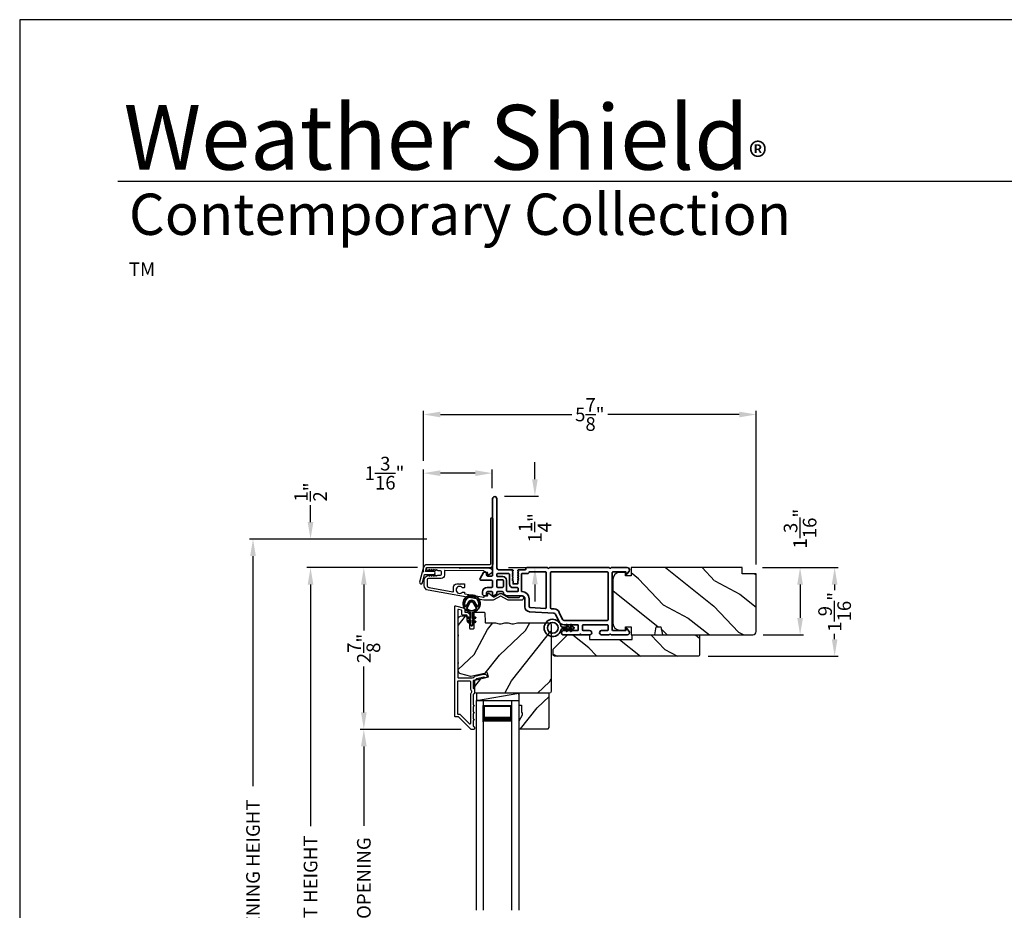
# Model space of a CAD drawing. Extents: x 170 to 272, y -160 to -116.
# Drawn here: x 170 to 187, y -132 to -116 of the extents above; entities that cross this region are included whole.
import ezdxf

# ---------------------------------------------------------------- set-up
doc = ezdxf.new("R2010")
doc.units = 0
doc.header["$LTSCALE"] = 2
doc.header["$MEASUREMENT"] = 0
doc.header["$PDMODE"] = 3
doc.layers.get('0').update_dxf_attribs({"linetype": 'CONTINUOUS'})
doc.layers.get('DEFPOINTS').update_dxf_attribs({"color": 3, "linetype": 'CONTINUOUS'})
doc.layers.add('Dim', color=7, linetype='CONTINUOUS')
doc.styles.add('Arial', font='arial.ttf')
doc.styles.get("Standard").update_dxf_attribs({"font": 'arial.ttf'})
doc.dimstyles.get("Standard").update_dxf_attribs({"dimtxt": 0.24, "dimasz": 0.3, "dimexe": 0.0625, "dimexo": 0.18, "dimgap": 0.09, "dimtad": 0, "dimdec": 4, "dimzin": 0, "dimdsep": 46, "dimlunit": 4, "dimtxsty": 'Standard', "dimcen": 0, "dimadec": 5, "dimazin": 0, "dimtfac": 1, "dimtdec": 4, "dimtofl": 0, "dimtmove": 2, "dimatfit": 3, "dimfxl": 1, "dimtolj": 1, "dimtzin": 0, "dimarcsym": 0})

# ---------------------------------------------------------------- blocks, each defined once
blk = doc.blocks.new('A$Cafdcb3b8')
at = {"color": 7, "linetype": 'Continuous', "lineweight": 35}
for points in [[(0.132, 0.128), (0.092, 0.152, 0.999978), (0.082, 0.134), (0.132, 0.105), (0.132, 0.058), (0.092, 0.081, 1.000037), (0.082, 0.064), (0.132, 0.035), (0.132, 0.017, 1.000004), (0.167, 0.017), (0.167, 0.035), (0.218, 0.064, 1.000039), (0.208, 0.081), (0.167, 0.058), (0.167, 0.105), (0.218, 0.134, 0.999981), (0.208, 0.152), (0.167, 0.128), (0.167, 0.233, -0.364455), (0.176, 0.242, 11.544322), (0.124, 0.242, -0.364437), (0.132, 0.233)], [(0.265, 0.342, 1.497261), (0.035, 0.342, 0.621751), (0.052, 0.341), (0.098, 0.42, -0.577337), (0.202, 0.42), (0.247, 0.341, 0.621751)], [(0.236, 0.31, -0.351505), (0.234, 0.298, -0.389138), (0.065, 0.298, -0.351505), (0.064, 0.31), (0.12, 0.408, -0.577347), (0.18, 0.408)]]:
    blk.add_lwpolyline(points, format="xyb", close=True, dxfattribs=at)
blk = doc.blocks.new('*D319')
at = {"layer": 'DEFPOINTS', "color": 0, "transparency": 16777216}
for p in [(175.127, -125.642), (176.067, -125.642), (177.196, -138.246)]:
    blk.add_point(p, dxfattribs=at)
at = {"layer": 'Dim', "color": 0, "lineweight": -2, "transparency": 16777216}
for p, q in [((175.887, -125.642), (175.064, -125.642)), ((175.127, -125.942), (175.127, -130.204)), ((175.127, -137.946), (175.127, -133.684)), ((177.016, -138.246), (175.064, -138.246))]:
    blk.add_line(p, q, dxfattribs=at)
at = {"layer": 'Dim', "color": 0, "transparency": 16777216}
for points in [[(175.077, -125.942), (175.177, -125.942), (175.127, -125.642)], [(175.077, -137.946), (175.177, -137.946), (175.127, -138.246)]]:
    blk.add_solid(points, dxfattribs=at)
at = {"layer": 'Dim', "color": 0, "transparency": 16777216, "insert": (175.127, -131.944), "char_height": 0.24, "attachment_point": 5, "rotation": 90}
blk.add_mtext('\\A1;JAMB / UNIT HEIGHT', dxfattribs=at)
blk = doc.blocks.new('*D320')
at = {"layer": 'DEFPOINTS', "color": 0, "transparency": 16777216}
for p in [(175.127, -125.142), (177.358, -125.142), (177.196, -125.643)]:
    blk.add_point(p, dxfattribs=at)
at = {"layer": 'Dim', "color": 0, "lineweight": -2, "transparency": 16777216}
for p, q in [((175.127, -124.842), (175.127, -124.542)), ((177.178, -125.142), (175.064, -125.142)), ((177.016, -125.643), (175.064, -125.643)), ((175.127, -125.943), (175.127, -126.243))]:
    blk.add_line(p, q, dxfattribs=at)
at = {"layer": 'Dim', "color": 0, "transparency": 16777216}
for points in [[(175.077, -124.842), (175.177, -124.842), (175.127, -125.142)], [(175.077, -125.943), (175.177, -125.943), (175.127, -125.643)]]:
    blk.add_solid(points, dxfattribs=at)
at = {"layer": 'Dim', "color": 0, "transparency": 16777216, "insert": (175.127, -124.312), "char_height": 0.24, "attachment_point": 5, "rotation": 90}
blk.add_mtext('\\A1;{\\H1x;\\S1/2;}"', dxfattribs=at)
blk = doc.blocks.new('*D321')
at = {"layer": 'DEFPOINTS', "color": 0, "transparency": 16777216}
for p in [(174.113, -125.142), (177.358, -125.142), (177.196, -138.246)]:
    blk.add_point(p, dxfattribs=at)
at = {"layer": 'Dim', "color": 0, "lineweight": -2, "transparency": 16777216}
for p, q in [((177.178, -125.142), (174.051, -125.142)), ((174.113, -125.442), (174.113, -129.497)), ((174.113, -137.946), (174.113, -133.891)), ((177.016, -138.246), (174.051, -138.246))]:
    blk.add_line(p, q, dxfattribs=at)
at = {"layer": 'Dim', "color": 0, "transparency": 16777216}
for points in [[(174.063, -125.442), (174.163, -125.442), (174.113, -125.142)], [(174.063, -137.946), (174.163, -137.946), (174.113, -138.246)]]:
    blk.add_solid(points, dxfattribs=at)
at = {"layer": 'Dim', "color": 0, "transparency": 16777216, "insert": (174.113, -131.694), "char_height": 0.24, "attachment_point": 5, "rotation": 90}
blk.add_mtext('\\A1;ROUGH OPENING HEIGHT', dxfattribs=at)
blk = doc.blocks.new('*D322')
at = {"layer": 'DEFPOINTS', "color": 0, "transparency": 16777216}
for p in [(178.368, -124.388), (179.083, -124.388), (178.436, -125.642)]:
    blk.add_point(p, dxfattribs=at)
at = {"layer": 'Dim', "color": 0, "lineweight": -2, "transparency": 16777216}
for p, q in [((179.083, -124.088), (179.083, -123.788)), ((178.548, -124.388), (179.145, -124.388)), ((178.616, -125.642), (179.145, -125.642)), ((179.083, -125.942), (179.083, -126.242))]:
    blk.add_line(p, q, dxfattribs=at)
at = {"layer": 'Dim', "color": 0, "transparency": 16777216}
for points in [[(179.033, -124.088), (179.133, -124.088), (179.083, -124.388)], [(179.033, -125.942), (179.133, -125.942), (179.083, -125.642)]]:
    blk.add_solid(points, dxfattribs=at)
at = {"layer": 'Dim', "color": 0, "transparency": 16777216, "insert": (179.083, -124.944), "char_height": 0.24, "attachment_point": 5, "rotation": 90}
blk.add_mtext('\\A1;1{\\H1x;\\S1/4;}"', dxfattribs=at)
blk = doc.blocks.new('*D324')
at = {"layer": 'DEFPOINTS', "color": 0, "transparency": 16777216}
for p in [(182.915, -125.643), (182.925, -126.831), (183.758, -126.831)]:
    blk.add_point(p, dxfattribs=at)
at = {"layer": 'Dim', "color": 0, "lineweight": -2, "transparency": 16777216}
for p, q in [((183.095, -125.643), (183.82, -125.643)), ((183.758, -125.943), (183.758, -126.531)), ((183.105, -126.831), (183.82, -126.831))]:
    blk.add_line(p, q, dxfattribs=at)
at = {"layer": 'Dim', "color": 0, "transparency": 16777216}
for points in [[(183.708, -125.943), (183.808, -125.943), (183.758, -125.643)], [(183.708, -126.531), (183.808, -126.531), (183.758, -126.831)]]:
    blk.add_solid(points, dxfattribs=at)
at = {"layer": 'Dim', "color": 0, "transparency": 16777216, "insert": (183.758, -124.958), "char_height": 0.24, "attachment_point": 5, "rotation": 90}
blk.add_mtext('\\A1;1{\\H1x;\\S3/16;}"', dxfattribs=at)
blk = doc.blocks.new('*D325')
at = {"layer": 'DEFPOINTS', "color": 0, "transparency": 16777216}
for p in [(177.196, -125.643), (176.067, -128.496), (177.963, -128.496)]:
    blk.add_point(p, dxfattribs=at)
at = {"layer": 'Dim', "color": 0, "lineweight": -2, "transparency": 16777216}
for p, q in [((177.016, -125.643), (176.005, -125.643)), ((176.067, -125.943), (176.067, -126.753)), ((176.067, -128.196), (176.067, -127.387)), ((177.783, -128.496), (176.005, -128.496))]:
    blk.add_line(p, q, dxfattribs=at)
at = {"layer": 'Dim', "color": 0, "transparency": 16777216}
for points in [[(176.017, -125.943), (176.117, -125.943), (176.067, -125.643)], [(176.017, -128.196), (176.117, -128.196), (176.067, -128.496)]]:
    blk.add_solid(points, dxfattribs=at)
at = {"layer": 'Dim', "color": 0, "transparency": 16777216, "insert": (176.067, -127.07), "char_height": 0.24, "attachment_point": 5, "rotation": 90}
blk.add_mtext('\\A1;2{\\H1x;\\S7/8;}"', dxfattribs=at)
blk = doc.blocks.new('*D327')
at = {"layer": 'DEFPOINTS', "color": 0, "transparency": 16777216}
for p in [(176.067, -128.496), (177.963, -128.496), (177.96, -135.345)]:
    blk.add_point(p, dxfattribs=at)
at = {"layer": 'Dim', "color": 0, "lineweight": -2, "transparency": 16777216}
for p, q in [((177.783, -128.496), (176.005, -128.496)), ((176.067, -128.796), (176.067, -130.196)), ((176.067, -135.045), (176.067, -133.645)), ((177.78, -135.345), (176.005, -135.345))]:
    blk.add_line(p, q, dxfattribs=at)
at = {"layer": 'Dim', "color": 0, "transparency": 16777216}
for points in [[(176.017, -128.796), (176.117, -128.796), (176.067, -128.496)], [(176.017, -135.045), (176.117, -135.045), (176.067, -135.345)]]:
    blk.add_solid(points, dxfattribs=at)
at = {"layer": 'Dim', "color": 0, "transparency": 16777216, "insert": (176.067, -131.92), "char_height": 0.24, "attachment_point": 5, "rotation": 90}
blk.add_mtext('\\A1;DAYLIGHT OPENING', dxfattribs=at)
blk = doc.blocks.new('*D328')
at = {"layer": 'DEFPOINTS', "color": 0, "transparency": 16777216}
for p in [(177.117, -123.98), (178.331, -124.425), (177.117, -125.905)]:
    blk.add_point(p, dxfattribs=at)
at = {"layer": 'Dim', "color": 0, "lineweight": -2, "transparency": 16777216}
for p, q in [((177.117, -125.725), (177.117, -123.917)), ((178.331, -124.245), (178.331, -123.917)), ((178.031, -123.98), (177.417, -123.98))]:
    blk.add_line(p, q, dxfattribs=at)
at = {"layer": 'Dim', "color": 0, "transparency": 16777216}
for points in [[(177.417, -123.93), (177.417, -124.03), (177.117, -123.98)], [(178.031, -123.93), (178.031, -124.03), (178.331, -123.98)]]:
    blk.add_solid(points, dxfattribs=at)
at = {"layer": 'Dim', "color": 0, "transparency": 16777216, "insert": (176.432, -123.98), "char_height": 0.24, "attachment_point": 5}
blk.add_mtext('\\A1;1{\\H1x;\\S3/16;}"', dxfattribs=at)
blk = doc.blocks.new('*D329')
at = {"layer": 'DEFPOINTS', "color": 0, "transparency": 16777216}
for p in [(182.985, -122.946), (177.117, -123.942), (182.985, -125.768)]:
    blk.add_point(p, dxfattribs=at)
at = {"layer": 'Dim', "color": 0, "lineweight": -2, "transparency": 16777216}
for p, q in [((177.117, -123.762), (177.117, -122.883)), ((182.985, -125.588), (182.985, -122.883)), ((177.417, -122.946), (179.736, -122.946)), ((182.685, -122.946), (180.366, -122.946))]:
    blk.add_line(p, q, dxfattribs=at)
at = {"layer": 'Dim', "color": 0, "transparency": 16777216}
for points in [[(177.417, -122.896), (177.417, -122.996), (177.117, -122.946)], [(182.685, -122.896), (182.685, -122.996), (182.985, -122.946)]]:
    blk.add_solid(points, dxfattribs=at)
at = {"layer": 'Dim', "color": 0, "transparency": 16777216, "insert": (180.051, -122.946), "char_height": 0.24, "attachment_point": 5}
blk.add_mtext('\\A1;5{\\H1x;\\S7/8;}"', dxfattribs=at)
blk = doc.blocks.new('*D330')
at = {"layer": 'DEFPOINTS', "color": 0, "transparency": 16777216}
for p in [(182.915, -125.643), (181.955, -127.206), (184.367, -127.206)]:
    blk.add_point(p, dxfattribs=at)
at = {"layer": 'Dim', "color": 0, "lineweight": -2, "transparency": 16777216}
for p, q in [((183.095, -125.643), (184.429, -125.643)), ((184.367, -125.943), (184.367, -126.04)), ((184.367, -126.906), (184.367, -126.81)), ((182.135, -127.206), (184.429, -127.206))]:
    blk.add_line(p, q, dxfattribs=at)
at = {"layer": 'Dim', "color": 0, "transparency": 16777216}
for points in [[(184.317, -125.943), (184.417, -125.943), (184.367, -125.643)], [(184.317, -126.906), (184.417, -126.906), (184.367, -127.206)]]:
    blk.add_solid(points, dxfattribs=at)
at = {"layer": 'Dim', "color": 0, "transparency": 16777216, "insert": (184.367, -126.425), "char_height": 0.24, "attachment_point": 5, "rotation": 90}
blk.add_mtext('\\A1;1{\\H1x;\\S9/16;}"', dxfattribs=at)
blk = doc.blocks.new('A$C17A70422')
for p, q in [((1.066, 0.888), (1.066, -2.811)), ((1.191, 0.888), (1.066, 0.888)), ((1.191, 0.888), (1.191, -2.811)), ((1.691, 0.888), (1.691, -2.811)), ((1.691, 0.888), (1.816, 0.888)), ((1.816, 0.888), (1.816, -2.811)), ((1.191, 0.513), (1.191, 0.799)), ((1.191, 0.799), (1.691, 0.799)), ((1.691, 0.799), (1.691, 0.799)), ((1.691, 0.799), (1.691, 0.513))]:
    blk.add_line(p, q)
for points, const_width in [([(1.206, 0.799), (1.206, 0.558)], 0.03), ([(1.206, 0.784), (1.676, 0.784)], 0.03), ([(1.676, 0.799), (1.676, 0.558)], 0.03), ([(1.191, 0.558), (1.691, 0.558)], 0.09)]:
    blk.add_lwpolyline(points, dxfattribs=dict(const_width=const_width))
blk = doc.blocks.new('A$C3b698112')
at = {"color": 7, "linetype": 'Continuous', "lineweight": 35}
blk.add_lwpolyline([(0.314, 0.132), (0.315, 0.134, -0.22177), (0.319, 0.135), (0.406, 0.135), (0.387, 0.103, 1.000044), (0.405, 0.093), (0.43, 0.135), (0.481, 0.135), (0.462, 0.103, 1.000044), (0.48, 0.093), (0.505, 0.135), (0.515, 0.135, 1.000008), (0.515, 0.164), (0.505, 0.164), (0.48, 0.207, 1.000044), (0.462, 0.197), (0.481, 0.164), (0.43, 0.164), (0.405, 0.207, 1.000044), (0.387, 0.197), (0.406, 0.164), (0.319, 0.164, -0.22177), (0.315, 0.166), (0.314, 0.168, 0.221778), (0.31, 0.17), (0.299, 0.17, 15.051205), (0.299, 0.13), (0.31, 0.13, 0.221778)], format="xyb", close=True, dxfattribs=at)
blk.add_circle((0.15, 0.15), 0.095, dxfattribs=at)
blk = doc.blocks.new('A$Cc9ddc18f')
at = {"color": 7, "linetype": 'Continuous', "lineweight": 35}
for points in [[(1.182, 1.214), (0.831, 1.214, 0.414206), (0.811, 1.194), (0.811, 1.189, -0.414217), (0.796, 1.174), (0.681, 1.174, 0.414244), (0.666, 1.159), (0.666, 1.157), (0.681, 1.142), (0.666, 1.127), (0.681, 1.112), (0.666, 1.097), (0.681, 1.083), (0.666, 1.068), (0.681, 1.053), (0.666, 1.038), (0.681, 1.023), (0.666, 1.008), (0.681, 0.993), (0.666, 0.979), (0.666, 0.924), (0.586, 0.924), (0.586, 0.979), (0.571, 0.993), (0.586, 1.008), (0.571, 1.023), (0.586, 1.038), (0.571, 1.053), (0.586, 1.068), (0.571, 1.083), (0.586, 1.097), (0.571, 1.112), (0.586, 1.127), (0.571, 1.142), (0.586, 1.157), (0.586, 1.159, 0.414244), (0.571, 1.174), (0.329, 1.174, -0.414206), (0.299, 1.204), (0.299, 2.426, 1.000014), (0.224, 2.426), (0.224, 1.079, -0.414217), (0.209, 1.064), (0.134, 1.064, -0.414214), (0.119, 1.079), (0.119, 1.109, 0.767322), (0.063, 1.124), (0.003, 1.019, 0.577345), (0.02, 0.989), (0.209, 0.989, -0.414217), (0.224, 0.974), (0.224, 0.879, -0.414217), (0.209, 0.864), (0.129, 0.864, 0.414211), (0.044, 0.779), (0.044, 0.754, 0.414203), (0.084, 0.714), (0.089, 0.714, 0.414206), (0.119, 0.744), (0.119, 0.774, -0.414214), (0.134, 0.789), (0.209, 0.789, -0.414217), (0.224, 0.774), (0.224, 0.724, 0.414198), (0.234, 0.714), (0.238, 0.714, 0.140562), (0.254, 0.718), (0.292, 0.742, 0.258606), (0.299, 0.755), (0.299, 0.774, -0.414207), (0.314, 0.789), (0.399, 0.789, -0.414214), (0.414, 0.774), (0.414, 0.755, 0.258588), (0.421, 0.742), (0.459, 0.718, 0.140562), (0.475, 0.714), (0.744, 0.714, -0.414222), (0.794, 0.664), (0.794, 0.519, 0.398127), (0.875, 0.434), (1.305, 0.41, -0.276546), (1.331, 0.393), (1.39, 0.266, 0.291473), (1.485, 0.206), (1.72, 0.206, -0.414242), (1.735, 0.191), (1.735, 0.116, -0.414203), (1.72, 0.101), (1.47, 0.101, 0.414208), (1.44, 0.071), (1.44, 0.056, 0.414227), (1.47, 0.026), (1.746, 0.026, 0.267976), (1.759, 0.033, -0.57734), (1.785, 0.033, 0.267976), (1.798, 0.026), (1.934, 0.026, 1.000003), (1.934, 0.101), (1.825, 0.101, -0.414203), (1.81, 0.116), (1.81, 0.191, -0.414242), (1.825, 0.206), (2.244, 0.206, -0.414241), (2.259, 0.191), (2.259, 0.116, -0.414202), (2.244, 0.101), (2.144, 0.101, 1.000003), (2.144, 0.026), (2.27, 0.026, 0.267978), (2.283, 0.033, -0.577339), (2.309, 0.033, 0.267978), (2.322, 0.026), (2.598, 0.026, 0.606819), (2.63, 0.089), (2.593, 0.141, 0.733246), (2.575, 0.136), (2.575, 0.106, -0.414248), (2.57, 0.101), (2.349, 0.101, -0.414201), (2.334, 0.116), (2.334, 1.124, -0.414213), (2.349, 1.139), (2.57, 1.139, -0.414132), (2.575, 1.134), (2.575, 1.104, 0.733247), (2.593, 1.098), (2.63, 1.151, 0.606817), (2.597, 1.214), (2.322, 1.214, 0.267911), (2.309, 1.206, -0.577339), (2.283, 1.206, 0.26791), (2.27, 1.214), (1.234, 1.214, 0.267909), (1.221, 1.206, -0.57734), (1.195, 1.206, 0.267913)], [(1.154, 0.493, 0.430499), (1.17, 0.508), (1.17, 1.124, 0.414217), (1.155, 1.139), (0.871, 1.139, -0.414226), (0.841, 1.109), (0.746, 1.109, 0.414217), (0.731, 1.094), (0.731, 0.804, 0.410198), (0.746, 0.789, -0.410178), (0.869, 0.664), (0.869, 0.523, 0.398129), (0.884, 0.508)]]:
    blk.add_lwpolyline(points, format="xyb", close=True, dxfattribs=at)
for points in [[(0.299, 1.094), (0.299, 1.069, 0.414234), (0.314, 1.054), (0.404, 1.054, -0.41421), (0.469, 0.989), (0.469, 0.809, 0.258596), (0.476, 0.796), (0.485, 0.791, 0.140599), (0.492, 0.789), (0.661, 0.789, 0.414195), (0.676, 0.804), (0.676, 0.844, 0.414234), (0.661, 0.859), (0.586, 0.859, -0.41421), (0.521, 0.924), (0.521, 1.094, 0.414217), (0.506, 1.109), (0.314, 1.109, 0.414207), (0.299, 1.094)], [(2.244, 0.281, 0.414202), (2.259, 0.296), (2.259, 1.124, 0.414213), (2.244, 1.139), (1.26, 1.139, 0.414212), (1.245, 1.124), (1.245, 0.503, 0.398117), (1.259, 0.488), (1.309, 0.485, -0.276548), (1.399, 0.424), (1.458, 0.298, 0.291483), (1.485, 0.281), (2.244, 0.281)], [(0.414, 0.879), (0.414, 0.984, 0.414214), (0.399, 0.999), (0.314, 0.999, 0.414207), (0.299, 0.984), (0.299, 0.879, 0.414207), (0.314, 0.864), (0.399, 0.864, 0.414214), (0.414, 0.879)]]:
    blk.add_lwpolyline(points, format="xyb", dxfattribs=at)
blk.add_blockref('A$C3b698112', (1.134, 0))

msp = doc.modelspace()

# ---------------------------------------------------------------- hatches: boundary and pattern name
h = msp.add_hatch()
h.set_pattern_fill('WOOD2', color=256, angle=115, style=0)
h.set_pattern_definition([(331.8699, (-35.07536, -204.04767), (-3.08047044, 1.87368671), [0.5, -4.5]), (321.5651, (-35.05704, -203.3771), (1.3289269, -0.4836882), [1.118034, -1.118034]), (313.4349, (-34.6039, -203.1658), (1.75154305, -1.3899984), [0.632456, -2.529822])])
edge = h.paths.add_edge_path()
edge.add_line((182.98468, -126.77119), (182.98468, -125.75319))
edge.add_line((182.98468, -125.75319), (182.73468, -125.75319))
edge.add_line((182.73468, -125.75319), (182.73468, -125.64319))
edge.add_line((182.73468, -125.64319), (180.77768, -125.64319))
edge.add_line((180.77768, -125.64319), (180.77768, -125.78819))
edge.add_line((180.77768, -125.78819), (180.67768, -125.78819))
edge.add_line((180.67768, -125.78819), (180.67768, -125.72819))
edge.add_line((180.67768, -125.72819), (180.58168, -125.72819))
edge.add_arc((180.58168, -125.85319), 0.125, 90, 180)
edge.add_line((180.45668, -125.85319), (180.45668, -126.62119))
edge.add_arc((180.58168, -126.62119), 0.125, 180, 270)
edge.add_line((180.58168, -126.74619), (180.67768, -126.74619))
edge.add_line((180.67768, -126.74619), (180.67768, -126.68619))
edge.add_line((180.67768, -126.68619), (180.77768, -126.68619))
edge.add_line((180.77768, -126.68619), (180.77768, -126.83119))
edge.add_line((180.77768, -126.83119), (181.19569, -126.83119))
edge.add_line((181.19569, -126.83119), (181.22125, -126.68619))
edge.add_line((181.22125, -126.68619), (181.30392, -126.68619))
edge.add_line((181.30392, -126.68619), (181.32949, -126.83119))
edge.add_line((181.32949, -126.83119), (182.92468, -126.83119))
edge.add_arc((182.92468, -126.77119), 0.06, 270, 360)
h = msp.add_hatch()
h.set_pattern_fill('WOOD2', color=256, angle=205, style=0)
h.set_pattern_definition([(61.8699, (-33.93991, -205.0466), (-1.87368671, -3.08047044), [0.5, -4.5]), (51.5651, (-34.6105, -205.02828), (0.4836882, 1.3289269), [1.118034, -1.118034]), (43.4349, (-34.8218, -204.57512), (1.3899984, 1.75154305), [0.632456, -2.529822])])
edge = h.paths.add_edge_path()
edge.add_line((177.79217, -126.49319), (177.85058, -126.49319))
edge.add_arc((177.85058, -126.52319), 0.03, 2.000932, 89.999637, ccw=False)
edge.add_line((177.88056, -126.52214), (177.88218, -126.56854))
edge.add_arc((177.89217, -126.56819), 0.01, 182.003309, 270.000141)
edge.add_line((177.89217, -126.57819), (177.92117, -126.57819))
edge.add_arc((177.92117, -126.58819), 0.01, 0.006796, 89.993204, ccw=False)
edge.add_line((177.93117, -126.58819), (177.93117, -126.71319))
edge.add_arc((177.94117, -126.71319), 0.01, 179.99532, 270.002999)
edge.add_line((177.94117, -126.72319), (177.99917, -126.72319))
edge.add_arc((177.99917, -126.71319), 0.01, 269.99532, 360.00468)
edge.add_line((178.00917, -126.71319), (178.00917, -126.44019))
edge.add_arc((178.01917, -126.44019), 0.01, 90.008477, 179.993204, ccw=False)
edge.add_line((178.01917, -126.43019), (178.1884, -126.43019))
edge.add_arc((178.1884, -126.44019), 0.01, 1.994734, 90.000914, ccw=False)
edge.add_line((178.19839, -126.43984), (178.20418, -126.60554))
edge.add_arc((178.21417, -126.60519), 0.01, 181.994734, 270.000914)
edge.add_line((178.21417, -126.61519), (178.37099, -126.61519))
edge.add_arc((178.371, -126.67516), 0.05997, 74.474215, 90.006475, ccw=False)
edge.add_line((178.38705, -126.61738), (178.45311, -126.63573))
edge.add_arc((178.46917, -126.57793), 0.05999, 254.4724, 285.5276)
edge.add_line((178.48523, -126.63573), (178.55129, -126.61738))
edge.add_arc((178.56734, -126.67516), 0.05997, 89.993525, 105.525785, ccw=False)
edge.add_line((178.56735, -126.61519), (178.59389, -126.61519))
edge.add_arc((178.59389, -126.67517), 0.05998, 74.496659, 90.001916, ccw=False)
edge.add_line((178.60992, -126.61737), (178.67614, -126.63574))
edge.add_arc((178.69217, -126.57792), 0.06, 254.498645, 285.501355)
edge.add_line((178.70821, -126.63574), (178.77443, -126.61737))
edge.add_arc((178.79046, -126.67517), 0.05998, 90, 105.503341, ccw=False)
edge.add_line((178.79046, -126.61519), (179.33717, -126.61519))
edge.add_arc((179.33717, -126.64519), 0.03, 0.001625, 89.999495, ccw=False)
edge.add_line((179.36717, -126.64519), (179.36717, -127.83019))
edge.add_arc((179.33717, -127.83019), 0.03, 270.000505, 359.999495, ccw=False)
edge.add_line((179.33717, -127.86019), (178.05117, -127.86019))
edge.add_arc((178.05117, -127.83019), 0.03, 180.001222, 269.998778, ccw=False)
edge.add_line((178.02117, -127.83019), (178.02117, -127.62877))
edge.add_line((178.02117, -127.62877), (178.26417, -127.57267))
edge.add_line((178.26417, -127.57267), (178.24663, -127.49667))
edge.add_line((178.24663, -127.49667), (177.95417, -127.56419))
edge.add_line((177.95417, -127.56419), (177.77664, -127.51662))
edge.add_arc((177.79217, -127.45867), 0.06, 179.99876, 255.000705, ccw=False)
edge.add_line((177.73217, -127.45866), (177.73217, -126.55319))
edge.add_arc((177.79217, -126.55319), 0.06, 90.000266, 179.999734, ccw=False)
h = msp.add_hatch()
h.set_pattern_fill('WOOD2', color=256, angle=115, style=0)
h.set_pattern_definition([(331.8699, (107.43138, 97.72661), (-3.08047044, 1.87368671), [0.5, -4.5]), (321.5651, (107.4497, 98.3972), (1.3289269, -0.4836882), [1.118034, -1.118034]), (313.4349, (107.90285, 98.6085), (1.75154305, -1.3899984), [0.632456, -2.529822])])
h.paths.add_polyline_path([(181.98468, -126.83119), (180.79668, -126.83119), (180.79668, -126.91119), (180.04668, -126.91119), (180.04668, -126.83119), (179.65668, -126.83119), (179.40668, -127.08119), (179.40668, -127.18619), (179.42668, -127.20619), (181.95468, -127.20619, 0.4142428), (181.98468, -127.17619)])
h = msp.add_hatch()
h.set_pattern_fill('WOOD2', color=256, angle=205, style=0)
h.set_pattern_definition([(61.8699, (-33.93991, -1.05902), (-1.87368671, -3.08047044), [0.5, -4.5]), (51.5651, (-34.6105, -1.0407), (0.4836882, 1.3289269), [1.118034, -1.118034]), (43.4349, (-34.8218, -0.58755), (1.3899984, 1.75154305), [0.632456, -2.529822])])
h.paths.add_polyline_path([(178.86017, -128.24319), (178.79717, -128.35219), (178.79717, -128.48519), (179.31617, -128.48519), (179.33617, -128.46519), (179.33617, -127.86019), (178.79717, -127.86019), (178.79717, -128.07119), (178.84417, -128.07119), (178.84417, -128.19619), (178.86017, -128.19619)])

# ---------------------------------------------------------------- linework, layer by layer
for p, q in [((202.63311, -118.83748), (171.72879, -118.83748)), ((178.05117, -127.86019), (178.05117, -127.98519)), ((178.05117, -127.98519), (178.79717, -127.86019)), ((178.05117, -127.98519), (178.79717, -127.98519))]:
    msp.add_line(p, q)
for points in [[(170.00004, -115.98756), (170.00004, -159.98757), (204.00005, -159.98757), (204.00005, -115.98756)], [(178.86017, -128.24319), (178.79717, -128.35219), (178.79717, -128.48519), (179.31617, -128.48519), (179.33617, -128.46519), (179.33617, -127.86019), (178.79717, -127.86019), (178.79717, -128.07119), (178.84417, -128.07119), (178.84417, -128.19619), (178.86017, -128.19619)]]:
    msp.add_lwpolyline(points, close=True)
for points in [[(178.29718, -124.79319), (178.29718, -125.58319, -0.41421356), (178.28718, -125.59319), (177.17918, -125.59319, 0.33945426), (177.12123, -125.63766), (177.05047, -125.90172, 1), (177.09877, -125.91466), (177.13936, -125.76319), (177.30136, -125.76319, 1), (177.30136, -125.71319), (177.15275, -125.71319), (177.16952, -125.6506, -0.33945426), (177.17918, -125.64319), (178.28718, -125.64319, 0.41421356), (178.34718, -125.58319), (178.34718, -124.79319, 1)], [(177.19589, -125.64319), (177.48768, -125.64319), (177.7466, -125.64735), (177.7566, -125.65751), (177.7666, -125.64767), (178.28261, -125.65595, -0.40951982), (178.33673, -125.71094), (178.33673, -125.71442, -0.25050833), (178.3234, -125.73937), (178.26634, -125.77748, -0.60481733), (178.25079, -125.76901), (178.25125, -125.74046, 0.41421356), (178.24141, -125.7303), (178.19941, -125.72962, -0.41421356), (178.18957, -125.71947), (178.18966, -125.71447, 0.41421356), (178.17982, -125.70431), (177.49784, -125.69336, 0.41892293), (177.48768, -125.70336), (177.48768, -125.77819, -0.41421356), (177.43168, -125.83419), (177.20468, -125.83419, 0.41421356), (177.18168, -125.85719), (177.18168, -125.95186, 0.36397023), (177.21887, -125.99617), (177.63729, -126.06995, 0.46630766), (177.64902, -126.0601), (177.64902, -125.98487, -0.41421356), (177.70402, -125.92987), (177.74668, -125.92987), (177.75668, -125.93987), (177.76668, -125.92987), (177.83402, -125.92987, -0.41421356), (177.84402, -125.93987), (177.84402, -125.98853, -0.41421356), (177.83402, -125.99853), (177.80573, -125.99853, 2.86416244), (177.80573, -126.07653), (177.83402, -126.07653, -0.41421356), (177.84402, -126.08653), (177.84402, -126.09802, 0.36397023), (177.85229, -126.10786), (178.17895, -126.16546, 0.46630766), (178.19068, -126.15561), (178.19068, -126.15319, -0.41421356), (178.20068, -126.14319), (178.24268, -126.14319, 0.41421356), (178.25268, -126.13319), (178.25268, -126.10463, -0.60808674), (178.26845, -126.09646), (178.3542, -126.15698, 0.29248166), (178.36496, -126.15747), (178.45468, -126.10567, -0.26794919), (178.50468, -126.10567), (178.6193, -126.17185, 0.1316525), (178.6243, -126.17319), (178.80006, -126.17319, 0.3075529), (178.80936, -126.16687, -1.88830727), (178.84422, -126.21819), (178.62297, -126.21819, -0.1316525), (178.59797, -126.21149), (178.48468, -126.14609, 0.26794919), (178.47468, -126.14609), (178.3614, -126.21149, -0.1316525), (178.3364, -126.21819), (178.19922, -126.21819, -0.04366094), (178.18099, -126.21659), (177.20192, -126.04396, -0.36397023), (177.13168, -125.96025), (177.13168, -125.85647, -0.26794919), (177.16318, -125.80191), (177.20068, -125.78026, -0.57735027), (177.21268, -125.78719), (177.21268, -125.79758), (177.24268, -125.78026, -0.57735027), (177.25468, -125.78719), (177.25468, -125.79758), (177.28468, -125.78026, -0.57735027), (177.29668, -125.78719), (177.29668, -125.79758), (177.32668, -125.78026, -0.57735027), (177.33868, -125.78719), (177.33868, -125.79758), (177.36868, -125.78026, -0.1316525), (177.37268, -125.77919), (177.41768, -125.77919, 0.41421356), (177.43768, -125.75919), (177.43768, -125.71919, 0.41421356), (177.41768, -125.69919), (177.37268, -125.69919, -0.1316525), (177.36868, -125.69812), (177.33868, -125.6808), (177.33868, -125.69119, -0.57735027), (177.32668, -125.69812), (177.29668, -125.6808), (177.29668, -125.69119, -0.57735027), (177.28468, -125.69812), (177.25468, -125.6808), (177.25468, -125.69119, -0.57735027), (177.24268, -125.69812), (177.21268, -125.6808), (177.21268, -125.69119, -0.57735027), (177.20068, -125.69812), (177.18379, -125.68836, -0.76732699)], [(177.67217, -128.26597), (177.67217, -126.32597, -0.49314543), (177.68476, -126.31631), (177.83876, -126.35758, -0.33945426), (177.84617, -126.36724), (177.84617, -126.42097, 0.41421356), (177.85617, -126.43097), (177.87617, -126.43097, -0.41421356), (177.93617, -126.49097), (177.93617, -126.54097, -0.76732699), (177.90818, -126.54847), (177.88751, -126.51267, -0.1316525), (177.88617, -126.50767), (177.88617, -126.49097, 0.41421356), (177.87617, -126.48097), (177.80617, -126.48097, -0.41421356), (177.79617, -126.47097), (177.79617, -126.4056, 0.33945426), (177.78876, -126.39594), (177.73476, -126.38147, 0.49314543), (177.72217, -126.39113), (177.72217, -126.82399, -0.57735027), (177.72217, -126.85863), (177.72217, -127.30832, -0.57735027), (177.72217, -127.34296), (177.72217, -127.57597, 0.41421356), (177.73217, -127.58597), (177.97746, -127.58597, 0.05678412), (177.97971, -127.58572), (178.00521, -127.57983, 0.19891237), (178.01144, -127.57538), (178.01916, -127.56304, -0.19891237), (178.02539, -127.55859), (178.17842, -127.52326, -0.41421356), (178.23839, -127.56073), (178.23977, -127.56673, -0.41421356), (178.23228, -127.57872), (178.1933, -127.58772), (178.19192, -127.58172, 0.41421356), (178.17993, -127.57423), (178.05682, -127.60265, 0.19891237), (178.05059, -127.6071), (178.04287, -127.61944, -0.19891237), (178.03664, -127.62389), (178.00356, -127.63152, 0.34921563), (177.99581, -127.64127), (177.99581, -127.7666, 0.41421356), (178.00581, -127.7766), (178.00681, -127.7766, -0.41421356), (178.01681, -127.7866), (178.01681, -127.86095, -0.37039498), (178.00832, -127.87084), (178.00581, -127.87084, 0.41421356), (177.99581, -127.88084), (177.99581, -128.06097, -1), (177.99581, -128.09097), (177.99581, -128.18597, -1), (177.99581, -128.21597), (177.99581, -128.31097, -1), (177.99581, -128.34097), (177.99581, -128.43597, 0.41421356), (178.00581, -128.44597), (178.00717, -128.44597, -0.41421356), (178.01717, -128.45597), (178.01717, -128.48597, -0.41421356), (178.00717, -128.49597), (177.96281, -128.49597, -0.19891237), (177.95574, -128.49304), (177.7416, -128.2789, 0.19891237), (177.73453, -128.27597), (177.68217, -128.27597, -0.41421356)], [(178.00917, -126.71319), (178.00917, -126.44019, -0.41413549), (178.01917, -126.43019), (178.1884, -126.43019, -0.40405759), (178.19839, -126.43984), (178.20418, -126.60554, 0.40405759), (178.21417, -126.61519), (178.37099, -126.61519, -0.06787622), (178.38705, -126.61738), (178.45311, -126.63573, 0.13633935), (178.48523, -126.63573), (178.55129, -126.61738, -0.06787622), (178.56735, -126.61519), (178.59389, -126.61519, -0.06775786), (178.60992, -126.61737), (178.67614, -126.63574, 0.13610607), (178.70821, -126.63574), (178.77443, -126.61737, -0.06774946), (178.79046, -126.61519), (179.33717, -126.61519, -0.41420267), (179.36717, -126.64519), (179.36717, -127.83019, -0.4142084), (179.33717, -127.86019), (178.05117, -127.86019, -0.41420107), (178.02117, -127.83019), (178.02117, -127.62877), (178.26417, -127.57267), (178.24663, -127.49667), (177.95417, -127.56419), (177.77664, -127.51662, -0.33946373), (177.73217, -127.45866), (177.73217, -126.55319, -0.41421085), (177.79217, -126.49319), (177.85058, -126.49319, -0.40401965), (177.88056, -126.52214), (177.88218, -126.56854, 0.40401014), (177.89217, -126.57819), (177.92117, -126.57819, -0.41414408), (177.93117, -126.58819), (177.93117, -126.71319, 0.41425282), (177.94117, -126.72319), (177.99917, -126.72319, 0.41426141)], [(181.95468, -127.20619), (179.42668, -127.20619), (179.40668, -127.18619), (179.40668, -127.08119), (179.65668, -126.83119), (180.04668, -126.83119), (180.04668, -126.91119), (180.79668, -126.91119), (180.79668, -126.83119), (181.98468, -126.83119), (181.98468, -127.17619, -0.4142428)], [(177.93581, -127.64152, -0.41421356), (177.94581, -127.65152), (177.94581, -127.77226, 0.21921663), (177.96681, -127.81786), (177.96681, -127.84079, 0.21921663), (177.94581, -127.88639), (177.94581, -128.39381, -0.66817864), (177.92874, -128.40088), (177.76231, -128.23445, 0.19891237), (177.75524, -128.23152), (177.73217, -128.23152, -0.41421356), (177.72217, -128.22152), (177.72217, -127.65152, -0.41421356), (177.73217, -127.64152)]]:
    msp.add_lwpolyline(points, format="xyb", close=True)
msp.add_lwpolyline([(182.98468, -126.77119), (182.98468, -125.75319), (182.73468, -125.75319), (182.73468, -125.64319), (180.77768, -125.64319), (180.77768, -125.78819), (180.67768, -125.78819), (180.67768, -125.72819), (180.58168, -125.72819, 0.41421356), (180.45668, -125.85319), (180.45668, -126.62119, 0.41421356), (180.58168, -126.74619), (180.67768, -126.74619), (180.67768, -126.68619), (180.77768, -126.68619), (180.77768, -126.83119), (181.19569, -126.83119), (181.22125, -126.68619), (181.30392, -126.68619), (181.32949, -126.83119), (182.92468, -126.83119, 0.41421356), (182.98468, -126.77119)], format="xyb")

# ---------------------------------------------------------------- block references
for name, p in [('A$Cc9ddc18f', (178.11316, -126.85704)), ('A$Cafdcb3b8', (177.81733, -126.67034)), ('A$C17A70422', (176.98111, -128.87326))]:
    msp.add_blockref(name, p)

# ---------------------------------------------------------------- texts
at = {"insert": (171.83159, -117.47207), "char_height": 1.1411396, "width": 12.0761528, "attachment_point": 1}
msp.add_mtext('\\A1;Weather Shield{\\H0.4294x;\\S^ ®;}', dxfattribs=at)
at = {"insert": (171.92541, -119.05307), "char_height": 0.7272729, "width": 11.9165008, "attachment_point": 1, "style": 'Arial'}
msp.add_mtext('\\A1;Contemporary Collection{\\H0.33086x;\\STM^ ;}', dxfattribs=at)

# ---------------------------------------------------------------- dimensions: what is measured, and where the dimension line sits
at = {"layer": 'Dim'}
dim = msp.add_linear_dim(base=(182.98468, -122.94592), p1=(177.11691, -123.94224), p2=(182.98468, -125.76819), dimstyle='Standard', override={"dimpost": '\\X'}, dxfattribs=at)
dim.commit()
dim.dimension.update_dxf_attribs({"geometry": '*D329', "text_midpoint": (180.0508, -122.94592)})
dim = msp.add_linear_dim(base=(177.11691, -123.97967), p1=(178.33088, -124.42538), p2=(177.11691, -125.90504), dimstyle='Standard', override={"dimpost": '\\X'}, dxfattribs=at)
dim.commit()
dim.dimension.update_dxf_attribs({"geometry": '*D328', "text_midpoint": (176.43174, -123.97967), "dimtype": 160})
for base, p1, p2, override, picture, middle in [((179.08267, -124.38776), (178.43621, -125.64164), (178.3685, -124.38776), {"dimdec": 4, "dimrnd": 0.0005, "dimpost": '\\X', "dimtdec": 3, "dimtmove": 0}, '*D322', (179.08267, -124.94398)), ((175.126536, -125.141637), (177.195891, -125.643189), (177.358375, -125.141637), {"dimrnd": 0.0005, "dimpost": '\\X', "dimtdec": 3, "dimtmove": 0}, '*D320', (175.126536, -124.312483)), ((183.75766, -126.83119), (182.91468, -125.64319), (182.92468, -126.83119), {"dimpost": '\\X'}, '*D324', (183.75766, -124.95802))]:
    dim = msp.add_linear_dim(base=base, p1=p1, p2=p2, angle=90, dimstyle='Standard', override=override, dxfattribs=at)
    dim.commit()
    dim.dimension.update_dxf_attribs({"geometry": picture, "text_midpoint": middle, "dimtype": 160})
for base, p1, p2, text, override, picture, middle in [((174.1132, -125.14164), (177.19589, -138.24623), (177.35837, -125.14164), 'ROUGH OPENING HEIGHT', {"dimdec": 4, "dimrnd": 0.0005, "dimpost": '\\X', "dimtdec": 3, "dimtmove": 0}, '*D321', (174.1132, -131.69393)), ((175.12654, -125.64164), (177.19589, -138.24623), (176.06725, -125.64164), 'JAMB / UNIT HEIGHT', {"dimdec": 4, "dimrnd": 0.0005, "dimpost": '\\X', "dimtdec": 3, "dimtmove": 0}, '*D319', (175.12654, -131.94393)), ((176.06725, -128.49597), (177.95989, -135.34489), (177.96281, -128.49597), 'DAYLIGHT OPENING', {"dimpost": '\\X'}, '*D327', (176.06725, -131.92043))]:
    dim = msp.add_linear_dim(base=base, p1=p1, p2=p2, angle=90, text=text, dimstyle='Standard', override=override, dxfattribs=at)
    dim.commit()
    dim.dimension.update_dxf_attribs({"geometry": picture, "text_midpoint": middle})
for base, p1, p2, picture, middle in [((176.06725, -128.49597), (177.19589, -125.64319), (177.96281, -128.49597), '*D325', (176.06725, -127.06958)), ((184.36692, -127.20619), (182.91468, -125.64319), (181.95468, -127.20619), '*D330', (184.36692, -126.42469))]:
    dim = msp.add_linear_dim(base=base, p1=p1, p2=p2, angle=90, dimstyle='Standard', override={"dimpost": '\\X'}, dxfattribs=at)
    dim.commit()
    dim.dimension.update_dxf_attribs({"geometry": picture, "text_midpoint": middle})

doc.saveas('drawing.dxf')
